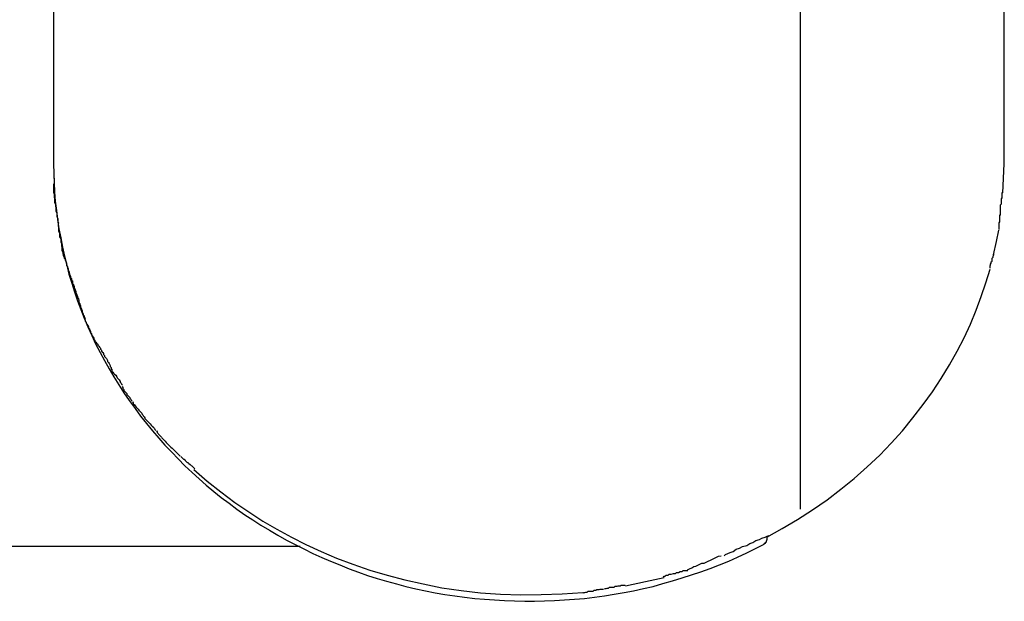
# Model space of a CAD drawing. Extents: x -22.8 to 22.8, y -7.5 to 7.5.
# Drawn here: x 1 to 1.3, y -1 to -0.8 of the extents above; entities that cross this region are included whole.
import ezdxf

# ---------------------------------------------------------------- set-up
doc = ezdxf.new("R2010")
doc.units = 0
doc.layers.get('0').update_dxf_attribs({"linetype": 'CONTINUOUS'})

msp = doc.modelspace()

# ---------------------------------------------------------------- linework, layer by layer
at = {"color": 0}
for points in [[(1.0098, -0.7168), (1.0098, -0.8901)], [(1.2899, -0.8901), (1.2899, -0.7168)], [(1.2299, -0.9918), (1.2299, -0.7244)], [(1.0098, -0.8901), (1.0099, -0.8928), (1.01, -0.8956), (1.0101, -0.8983), (1.0103, -0.9011), (1.0107, -0.9038), (1.011, -0.9065), (1.0114, -0.9092), (1.0119, -0.9119), (1.0124, -0.9146), (1.013, -0.9173), (1.0137, -0.9199), (1.0143, -0.9226), (1.0152, -0.9252), (1.016, -0.9278), (1.0169, -0.9304), (1.0178, -0.933), (1.0188, -0.9355), (1.0199, -0.9381), (1.0211, -0.9406), (1.0222, -0.9431), (1.0235, -0.9456), (1.0248, -0.948), (1.0262, -0.9505), (1.0276, -0.9528), (1.029, -0.9552), (1.0305, -0.9575), (1.0321, -0.9598), (1.0338, -0.9621), (1.0354, -0.9644), (1.0372, -0.9666), (1.039, -0.9687), (1.0408, -0.9709), (1.0426, -0.9729), (1.0446, -0.975), (1.0465, -0.977), (1.0485, -0.979), (1.0506, -0.981), (1.0527, -0.9828), (1.0548, -0.9847), (1.057, -0.9866), (1.0592, -0.9883), (1.0615, -0.99), (1.0638, -0.9918), (1.0662, -0.9934), (1.0685, -0.9949), (1.0709, -0.9965), (1.0734, -0.998), (1.0759, -0.9994), (1.0784, -1.0009), (1.081, -1.0022), (1.0835, -1.0035), (1.0862, -1.0048), (1.0888, -1.006), (1.0914, -1.0071), (1.0941, -1.0082), (1.0969, -1.0093), (1.0996, -1.0103), (1.1023, -1.0113), (1.1051, -1.0122), (1.1079, -1.013), (1.1108, -1.0138), (1.1136, -1.0145), (1.1165, -1.0152), (1.1194, -1.0158), (1.1222, -1.0164), (1.1251, -1.0169), (1.128, -1.0173), (1.1309, -1.0177), (1.1339, -1.0181), (1.1368, -1.0183), (1.1397, -1.0185), (1.1427, -1.0187), (1.1456, -1.0188), (1.1486, -1.0189), (1.1515, -1.0189), (1.1544, -1.0188), (1.1574, -1.0187), (1.1603, -1.0185), (1.1633, -1.0183), (1.1662, -1.0181), (1.1692, -1.0177), (1.1721, -1.0173), (1.175, -1.0168), (1.1779, -1.0163), (1.1807, -1.0158), (1.1836, -1.0151), (1.1865, -1.0145), (1.1893, -1.0137), (1.1921, -1.0129), (1.195, -1.012), (1.1977, -1.0111), (1.2005, -1.0102), (1.2032, -1.0092), (1.206, -1.0082), (1.2087, -1.0071), (1.2113, -1.0059), (1.214, -1.0046), (1.2192, -1.0021)], [(1.0098, -0.8901), (1.01, -0.896)], [(1.2895, -0.8986), (1.2899, -0.8901)], [(1.0098, -0.896), (1.0098, -0.896), (1.0098, -0.8963), (1.0098, -0.8966), (1.0098, -0.8969), (1.0098, -0.8973), (1.0098, -0.8976), (1.0098, -0.8981), (1.0098, -0.8984), (1.01, -0.899), (1.01, -0.8993), (1.01, -0.8996), (1.01, -0.8999), (1.0101, -0.9005), (1.0101, -0.9008), (1.0101, -0.9011), (1.0101, -0.9014), (1.0103, -0.9019)], [(1.0098, -0.896), (1.0098, -0.896), (1.0098, -0.8963), (1.0098, -0.8966), (1.0098, -0.8969), (1.0098, -0.8973), (1.0098, -0.8976), (1.0098, -0.8981), (1.0098, -0.8984), (1.01, -0.899), (1.01, -0.8993), (1.01, -0.8996), (1.01, -0.8999), (1.0101, -0.9005), (1.0101, -0.9008), (1.0101, -0.9011), (1.0101, -0.9014), (1.0103, -0.9019)], [(1.2888, -0.9052), (1.2888, -0.9052), (1.2888, -0.9046), (1.2888, -0.9043), (1.2888, -0.9039), (1.2888, -0.9036), (1.2888, -0.903), (1.2888, -0.9027), (1.2888, -0.9022), (1.2891, -0.9019), (1.2891, -0.9013), (1.2891, -0.901), (1.2891, -0.9004), (1.2893, -0.9001), (1.2893, -0.8995), (1.2893, -0.8992), (1.2893, -0.8987), (1.2895, -0.8984)], [(1.2888, -0.9052), (1.2888, -0.9052), (1.2888, -0.9046), (1.2888, -0.9043), (1.2888, -0.9039), (1.2888, -0.9036), (1.2888, -0.903), (1.2888, -0.9027), (1.2888, -0.9022), (1.2891, -0.9019), (1.2891, -0.9013), (1.2891, -0.901), (1.2891, -0.9004), (1.2893, -0.9001), (1.2893, -0.8995), (1.2893, -0.8992), (1.2893, -0.8987), (1.2895, -0.8984)], [(1.0104, -0.9018), (1.0104, -0.9018), (1.0104, -0.902), (1.0104, -0.9023), (1.0104, -0.9026), (1.0105, -0.9029), (1.0105, -0.9032), (1.0105, -0.9037), (1.0105, -0.904), (1.0108, -0.9046), (1.0108, -0.9049), (1.0108, -0.9053), (1.0108, -0.9056), (1.0111, -0.9062), (1.0111, -0.9065), (1.0111, -0.9068), (1.0111, -0.9071), (1.0113, -0.9076)], [(1.0104, -0.9018), (1.0104, -0.9018), (1.0104, -0.902), (1.0104, -0.9023), (1.0104, -0.9026), (1.0105, -0.9029), (1.0105, -0.9032), (1.0105, -0.9037), (1.0105, -0.904), (1.0108, -0.9046), (1.0108, -0.9049), (1.0108, -0.9053), (1.0108, -0.9056), (1.0111, -0.9062), (1.0111, -0.9065), (1.0111, -0.9068), (1.0111, -0.9071), (1.0113, -0.9076)], [(1.0112, -0.9077), (1.0112, -0.9077), (1.0112, -0.9079), (1.0112, -0.9082), (1.0112, -0.9085), (1.0113, -0.9088), (1.0113, -0.9091), (1.0113, -0.9096), (1.0113, -0.9099), (1.0116, -0.9105), (1.0116, -0.9108), (1.0116, -0.9113), (1.0116, -0.9116), (1.0119, -0.9122), (1.0119, -0.9125), (1.0119, -0.9128), (1.0119, -0.9131), (1.0121, -0.9136)], [(1.0112, -0.9077), (1.0112, -0.9077), (1.0112, -0.9079), (1.0112, -0.9082), (1.0112, -0.9085), (1.0113, -0.9088), (1.0113, -0.9091), (1.0113, -0.9096), (1.0113, -0.9099), (1.0116, -0.9105), (1.0116, -0.9108), (1.0116, -0.9113), (1.0116, -0.9116), (1.0119, -0.9122), (1.0119, -0.9125), (1.0119, -0.9128), (1.0119, -0.9131), (1.0121, -0.9136)], [(1.2884, -0.9094), (1.2884, -0.9094), (1.2884, -0.9091), (1.2884, -0.9089), (1.2884, -0.9086), (1.2884, -0.9084), (1.2884, -0.9081), (1.2884, -0.9078), (1.2884, -0.9075), (1.2886, -0.9072), (1.2886, -0.9068), (1.2886, -0.9065), (1.2886, -0.9062), (1.2886, -0.9059), (1.2886, -0.9056), (1.2886, -0.9054), (1.2886, -0.9051), (1.2888, -0.9051)], [(1.2884, -0.9094), (1.2884, -0.9094), (1.2884, -0.9091), (1.2884, -0.9089), (1.2884, -0.9086), (1.2884, -0.9084), (1.2884, -0.9081), (1.2884, -0.9078), (1.2884, -0.9075), (1.2886, -0.9072), (1.2886, -0.9068), (1.2886, -0.9065), (1.2886, -0.9062), (1.2886, -0.9059), (1.2886, -0.9056), (1.2886, -0.9054), (1.2886, -0.9051), (1.2888, -0.9051)], [(1.2867, -0.9169), (1.2876, -0.913), (1.2883, -0.9096)], [(1.0121, -0.9135), (1.0121, -0.9135), (1.0121, -0.9137), (1.0121, -0.914), (1.0121, -0.9143), (1.0122, -0.9147), (1.0122, -0.915), (1.0122, -0.9153), (1.0122, -0.9156), (1.0125, -0.9162), (1.0125, -0.9165), (1.0126, -0.9168), (1.0126, -0.9171), (1.0129, -0.9176), (1.0129, -0.9179), (1.0132, -0.9182), (1.0132, -0.9185), (1.0135, -0.919)], [(1.0121, -0.9135), (1.0121, -0.9135), (1.0121, -0.9137), (1.0121, -0.914), (1.0121, -0.9143), (1.0122, -0.9147), (1.0122, -0.915), (1.0122, -0.9153), (1.0122, -0.9156), (1.0125, -0.9162), (1.0125, -0.9165), (1.0126, -0.9168), (1.0126, -0.9171), (1.0129, -0.9176), (1.0129, -0.9179), (1.0132, -0.9182), (1.0132, -0.9185), (1.0135, -0.919)], [(1.0136, -0.9192), (1.0136, -0.9192), (1.0136, -0.9194), (1.0136, -0.9197), (1.0136, -0.92), (1.0139, -0.9204), (1.0139, -0.9207), (1.0141, -0.921), (1.0141, -0.9213), (1.0144, -0.9219), (1.0144, -0.9222), (1.0145, -0.9225), (1.0145, -0.9228), (1.0148, -0.9233), (1.0148, -0.9236), (1.0151, -0.9239), (1.0151, -0.9242), (1.0154, -0.9247)], [(1.0136, -0.9192), (1.0136, -0.9192), (1.0136, -0.9194), (1.0136, -0.9197), (1.0136, -0.92), (1.0139, -0.9204), (1.0139, -0.9207), (1.0141, -0.921), (1.0141, -0.9213), (1.0144, -0.9219), (1.0144, -0.9222), (1.0145, -0.9225), (1.0145, -0.9228), (1.0148, -0.9233), (1.0148, -0.9236), (1.0151, -0.9239), (1.0151, -0.9242), (1.0154, -0.9247)], [(1.2857, -0.9208), (1.2857, -0.9208), (1.2857, -0.9205), (1.2857, -0.9203), (1.2857, -0.92), (1.2858, -0.9199), (1.2858, -0.9196), (1.286, -0.9193), (1.286, -0.919), (1.2863, -0.9188), (1.2863, -0.9185), (1.2863, -0.9182), (1.2863, -0.9179), (1.2866, -0.9176), (1.2866, -0.9173), (1.2867, -0.9171), (1.2867, -0.9168), (1.2869, -0.9168)], [(1.2857, -0.9208), (1.2857, -0.9208), (1.2857, -0.9205), (1.2857, -0.9203), (1.2857, -0.92), (1.2858, -0.9199), (1.2858, -0.9196), (1.286, -0.9193), (1.286, -0.919), (1.2863, -0.9188), (1.2863, -0.9185), (1.2863, -0.9182), (1.2863, -0.9179), (1.2866, -0.9176), (1.2866, -0.9173), (1.2867, -0.9171), (1.2867, -0.9168), (1.2869, -0.9168)], [(1.2199, -1), (1.2245, -0.9975), (1.229, -0.9948), (1.2334, -0.992), (1.2377, -0.989), (1.2417, -0.9859), (1.2457, -0.9827), (1.2495, -0.9793), (1.2532, -0.9759), (1.2566, -0.9723), (1.2599, -0.9687), (1.263, -0.9649), (1.266, -0.961), (1.2687, -0.9572), (1.2713, -0.9533), (1.2738, -0.9493), (1.276, -0.9453), (1.2781, -0.9413), (1.2799, -0.9373), (1.2816, -0.9332), (1.2831, -0.9292), (1.2845, -0.9251), (1.2857, -0.9211)], [(1.0154, -0.9245), (1.0154, -0.9245), (1.0154, -0.9247), (1.0154, -0.925), (1.0154, -0.9253), (1.0157, -0.9256), (1.0157, -0.9259), (1.0159, -0.9262), (1.0159, -0.9265), (1.0162, -0.9271), (1.0162, -0.9274), (1.0164, -0.9277), (1.0164, -0.928), (1.0167, -0.9286), (1.0167, -0.9289), (1.0169, -0.9292), (1.0169, -0.9295), (1.0172, -0.93)], [(1.0154, -0.9245), (1.0154, -0.9245), (1.0154, -0.9247), (1.0154, -0.925), (1.0154, -0.9253), (1.0157, -0.9256), (1.0157, -0.9259), (1.0159, -0.9262), (1.0159, -0.9265), (1.0162, -0.9271), (1.0162, -0.9274), (1.0164, -0.9277), (1.0164, -0.928), (1.0167, -0.9286), (1.0167, -0.9289), (1.0169, -0.9292), (1.0169, -0.9295), (1.0172, -0.93)], [(1.0172, -0.9301), (1.0172, -0.9301), (1.0172, -0.9303), (1.0172, -0.9306), (1.0172, -0.9309), (1.0175, -0.9313), (1.0175, -0.9316), (1.0177, -0.9319), (1.0177, -0.9322), (1.018, -0.9328), (1.018, -0.9331), (1.0182, -0.9334), (1.0182, -0.9337), (1.0185, -0.9343), (1.0185, -0.9346), (1.0188, -0.9349), (1.0188, -0.9352), (1.0191, -0.9357)], [(1.0172, -0.9301), (1.0172, -0.9301), (1.0172, -0.9303), (1.0172, -0.9306), (1.0172, -0.9309), (1.0175, -0.9313), (1.0175, -0.9316), (1.0177, -0.9319), (1.0177, -0.9322), (1.018, -0.9328), (1.018, -0.9331), (1.0182, -0.9334), (1.0182, -0.9337), (1.0185, -0.9343), (1.0185, -0.9346), (1.0188, -0.9349), (1.0188, -0.9352), (1.0191, -0.9357)], [(1.019, -0.9357), (1.019, -0.9357), (1.019, -0.9358), (1.0191, -0.9361), (1.0191, -0.9364), (1.0194, -0.9367), (1.0194, -0.937), (1.0197, -0.9373), (1.0198, -0.9376), (1.0201, -0.9381), (1.0201, -0.9384), (1.0204, -0.9387), (1.0204, -0.939), (1.0207, -0.9395), (1.0207, -0.9398), (1.021, -0.9401), (1.021, -0.9404), (1.0213, -0.9408)], [(1.019, -0.9357), (1.019, -0.9357), (1.019, -0.9358), (1.0191, -0.9361), (1.0191, -0.9364), (1.0194, -0.9367), (1.0194, -0.937), (1.0197, -0.9373), (1.0198, -0.9376), (1.0201, -0.9381), (1.0201, -0.9384), (1.0204, -0.9387), (1.0204, -0.939), (1.0207, -0.9395), (1.0207, -0.9398), (1.021, -0.9401), (1.021, -0.9404), (1.0213, -0.9408)], [(1.0215, -0.9409), (1.0215, -0.9409), (1.0215, -0.9411), (1.0217, -0.9414), (1.0217, -0.9417), (1.022, -0.942), (1.022, -0.9423), (1.0223, -0.9426), (1.0225, -0.9429), (1.0228, -0.9432), (1.0228, -0.9435), (1.0231, -0.9438), (1.0233, -0.9441), (1.0236, -0.9444), (1.0236, -0.9447), (1.0239, -0.945), (1.0239, -0.9453), (1.0242, -0.9456)], [(1.0215, -0.9409), (1.0215, -0.9409), (1.0215, -0.9411), (1.0217, -0.9414), (1.0217, -0.9417), (1.022, -0.942), (1.022, -0.9423), (1.0223, -0.9426), (1.0225, -0.9429), (1.0228, -0.9432), (1.0228, -0.9435), (1.0231, -0.9438), (1.0233, -0.9441), (1.0236, -0.9444), (1.0236, -0.9447), (1.0239, -0.945), (1.0239, -0.9453), (1.0242, -0.9456)], [(1.0243, -0.9456), (1.0243, -0.9456), (1.0243, -0.9456), (1.0245, -0.9459), (1.0245, -0.9462), (1.0248, -0.9465), (1.0248, -0.9468), (1.0251, -0.9471), (1.0254, -0.9474), (1.0257, -0.948), (1.0257, -0.9483), (1.026, -0.9486), (1.0262, -0.9489), (1.0265, -0.9495), (1.0265, -0.9498), (1.0268, -0.9501), (1.0268, -0.9504), (1.0271, -0.9507)], [(1.0243, -0.9456), (1.0243, -0.9456), (1.0243, -0.9456), (1.0245, -0.9459), (1.0245, -0.9462), (1.0248, -0.9465), (1.0248, -0.9468), (1.0251, -0.9471), (1.0254, -0.9474), (1.0257, -0.948), (1.0257, -0.9483), (1.026, -0.9486), (1.0262, -0.9489), (1.0265, -0.9495), (1.0265, -0.9498), (1.0268, -0.9501), (1.0268, -0.9504), (1.0271, -0.9507)], [(1.0268, -0.9505), (1.0268, -0.9505), (1.0268, -0.9505), (1.027, -0.9508), (1.027, -0.9511), (1.0273, -0.9514), (1.0275, -0.9517), (1.0278, -0.952), (1.0281, -0.9523), (1.0284, -0.9528), (1.0285, -0.9531), (1.0288, -0.9534), (1.0291, -0.9537), (1.0294, -0.9542), (1.0294, -0.9544), (1.0297, -0.9547), (1.0298, -0.955), (1.0301, -0.9553)], [(1.0268, -0.9505), (1.0268, -0.9505), (1.0268, -0.9505), (1.027, -0.9508), (1.027, -0.9511), (1.0273, -0.9514), (1.0275, -0.9517), (1.0278, -0.952), (1.0281, -0.9523), (1.0284, -0.9528), (1.0285, -0.9531), (1.0288, -0.9534), (1.0291, -0.9537), (1.0294, -0.9542), (1.0294, -0.9544), (1.0297, -0.9547), (1.0298, -0.955), (1.0301, -0.9553)], [(1.03, -0.9557), (1.03, -0.9557), (1.03, -0.9557), (1.0302, -0.956), (1.0302, -0.9562), (1.0305, -0.9565), (1.0305, -0.9568), (1.0308, -0.9571), (1.0311, -0.9574), (1.0314, -0.9577), (1.0314, -0.958), (1.0317, -0.9583), (1.032, -0.9586), (1.0323, -0.9589), (1.0323, -0.9591), (1.0326, -0.9594), (1.0327, -0.9597), (1.033, -0.96)], [(1.03, -0.9557), (1.03, -0.9557), (1.03, -0.9557), (1.0302, -0.956), (1.0302, -0.9562), (1.0305, -0.9565), (1.0305, -0.9568), (1.0308, -0.9571), (1.0311, -0.9574), (1.0314, -0.9577), (1.0314, -0.958), (1.0317, -0.9583), (1.032, -0.9586), (1.0323, -0.9589), (1.0323, -0.9591), (1.0326, -0.9594), (1.0327, -0.9597), (1.033, -0.96)], [(1.0331, -0.9602), (1.0331, -0.9602), (1.0331, -0.9602), (1.0333, -0.9605), (1.0333, -0.9608), (1.0336, -0.9611), (1.0338, -0.9614), (1.0341, -0.9617), (1.0344, -0.962), (1.0347, -0.9623), (1.0349, -0.9626), (1.0352, -0.9629), (1.0355, -0.9632), (1.0358, -0.9635), (1.0358, -0.9637), (1.0361, -0.964), (1.0362, -0.9643), (1.0365, -0.9646)], [(1.0331, -0.9602), (1.0331, -0.9602), (1.0331, -0.9602), (1.0333, -0.9605), (1.0333, -0.9608), (1.0336, -0.9611), (1.0338, -0.9614), (1.0341, -0.9617), (1.0344, -0.962), (1.0347, -0.9623), (1.0349, -0.9626), (1.0352, -0.9629), (1.0355, -0.9632), (1.0358, -0.9635), (1.0358, -0.9637), (1.0361, -0.964), (1.0362, -0.9643), (1.0365, -0.9646)], [(1.0365, -0.9646), (1.0365, -0.9646), (1.0365, -0.9646), (1.0367, -0.9649), (1.0367, -0.9651), (1.037, -0.9654), (1.0372, -0.9656), (1.0375, -0.9659), (1.0378, -0.9662), (1.0381, -0.9665), (1.0383, -0.9667), (1.0386, -0.967), (1.0389, -0.9673), (1.0392, -0.9676), (1.0392, -0.9677), (1.0395, -0.968), (1.0396, -0.9683), (1.0399, -0.9686)], [(1.0365, -0.9646), (1.0365, -0.9646), (1.0365, -0.9646), (1.0367, -0.9649), (1.0367, -0.9651), (1.037, -0.9654), (1.0372, -0.9656), (1.0375, -0.9659), (1.0378, -0.9662), (1.0381, -0.9665), (1.0383, -0.9667), (1.0386, -0.967), (1.0389, -0.9673), (1.0392, -0.9676), (1.0392, -0.9677), (1.0395, -0.968), (1.0396, -0.9683), (1.0399, -0.9686)], [(1.0401, -0.9687), (1.0401, -0.9687), (1.0401, -0.9687), (1.0403, -0.969), (1.0403, -0.9692), (1.0406, -0.9695), (1.0407, -0.9697), (1.041, -0.97), (1.0413, -0.9703), (1.0416, -0.9706), (1.0417, -0.9708), (1.042, -0.9711), (1.0423, -0.9714), (1.0426, -0.9717), (1.0427, -0.9718), (1.043, -0.9721), (1.0433, -0.9724), (1.0436, -0.9727)], [(1.0401, -0.9687), (1.0401, -0.9687), (1.0401, -0.9687), (1.0403, -0.969), (1.0403, -0.9692), (1.0406, -0.9695), (1.0407, -0.9697), (1.041, -0.97), (1.0413, -0.9703), (1.0416, -0.9706), (1.0417, -0.9708), (1.042, -0.9711), (1.0423, -0.9714), (1.0426, -0.9717), (1.0427, -0.9718), (1.043, -0.9721), (1.0433, -0.9724), (1.0436, -0.9727)], [(1.0436, -0.9727), (1.0436, -0.9727), (1.0436, -0.9727), (1.0439, -0.973), (1.0441, -0.9732), (1.0444, -0.9735), (1.0444, -0.9735), (1.0447, -0.9738), (1.045, -0.9741), (1.0453, -0.9744), (1.0453, -0.9744), (1.0456, -0.9747), (1.0459, -0.975), (1.0462, -0.9753), (1.0462, -0.9753), (1.0465, -0.9756), (1.0468, -0.9759), (1.0471, -0.9762)], [(1.0436, -0.9727), (1.0436, -0.9727), (1.0436, -0.9727), (1.0439, -0.973), (1.0441, -0.9732), (1.0444, -0.9735), (1.0444, -0.9735), (1.0447, -0.9738), (1.045, -0.9741), (1.0453, -0.9744), (1.0453, -0.9744), (1.0456, -0.9747), (1.0459, -0.975), (1.0462, -0.9753), (1.0462, -0.9753), (1.0465, -0.9756), (1.0468, -0.9759), (1.0471, -0.9762)], [(1.0473, -0.9763), (1.0473, -0.9763), (1.0473, -0.9763), (1.0476, -0.9766), (1.0478, -0.9768), (1.0481, -0.9771), (1.0483, -0.9771), (1.0486, -0.9774), (1.0489, -0.9777), (1.0492, -0.978), (1.0494, -0.978), (1.0497, -0.9783), (1.05, -0.9786), (1.0503, -0.9789), (1.0505, -0.979), (1.0508, -0.9793), (1.0511, -0.9796), (1.0514, -0.9799)], [(1.0473, -0.9763), (1.0473, -0.9763), (1.0473, -0.9763), (1.0476, -0.9766), (1.0478, -0.9768), (1.0481, -0.9771), (1.0483, -0.9771), (1.0486, -0.9774), (1.0489, -0.9777), (1.0492, -0.978), (1.0494, -0.978), (1.0497, -0.9783), (1.05, -0.9786), (1.0503, -0.9789), (1.0505, -0.979), (1.0508, -0.9793), (1.0511, -0.9796), (1.0514, -0.9799)], [(1.0511, -0.9801), (1.0551, -0.9835), (1.0591, -0.9867), (1.0632, -0.9898), (1.0673, -0.9926), (1.0715, -0.9953), (1.0756, -0.9977), (1.0799, -1), (1.0841, -1.0022), (1.0886, -1.0042), (1.0932, -1.0062), (1.098, -1.008), (1.103, -1.0097), (1.1081, -1.0112), (1.1133, -1.0126), (1.1187, -1.0138), (1.1242, -1.0149), (1.1299, -1.0157), (1.1356, -1.0164), (1.1415, -1.0168), (1.1475, -1.017), (1.1535, -1.0169), (1.1596, -1.0167), (1.1657, -1.0163)], [(1.2074, -1.0055), (1.2074, -1.0055), (1.2078, -1.0051), (1.2084, -1.0048), (1.2091, -1.0045), (1.21, -1.0042), (1.2109, -1.0036), (1.2119, -1.0033), (1.2128, -1.0028), (1.214, -1.0025), (1.2149, -1.0019), (1.2158, -1.0016), (1.2167, -1.001), (1.2178, -1.0007), (1.2185, -1.0003), (1.2194, -1), (1.22, -0.9997), (1.2206, -0.9995)], [(1.2074, -1.0055), (1.2074, -1.0055), (1.2078, -1.0051), (1.2084, -1.0048), (1.2091, -1.0045), (1.21, -1.0042), (1.2109, -1.0036), (1.2119, -1.0033), (1.2128, -1.0028), (1.214, -1.0025), (1.2149, -1.0019), (1.2158, -1.0016), (1.2167, -1.001), (1.2178, -1.0007), (1.2185, -1.0003), (1.2194, -1), (1.22, -0.9997), (1.2206, -0.9995)], [(1.2199, -1), (1.2199, -1.0001), (1.2199, -1.0002), (1.2199, -1.0003), (1.2199, -1.0004), (1.2199, -1.0005), (1.2199, -1.0006), (1.2199, -1.0007), (1.2199, -1.0008), (1.2198, -1.0008), (1.2198, -1.001), (1.2198, -1.001), (1.2198, -1.0011), (1.2197, -1.0012), (1.2197, -1.0012), (1.2197, -1.0013), (1.2197, -1.0014), (1.2197, -1.0014), (1.2197, -1.0015), (1.2196, -1.0016)], [(0.1203, -1.0027), (0.1203, -1.0027), (0.168, -1.0027), (0.2207, -1.0027), (0.2776, -1.0027), (0.3382, -1.0027), (0.4014, -1.0027), (0.4669, -1.0027), (0.5337, -1.0027), (0.6013, -1.0027), (0.6687, -1.0027), (0.7356, -1.0027), (0.801, -1.0027), (0.8644, -1.0027), (0.9248, -1.0027), (0.9818, -1.0027), (1.0345, -1.0027), (1.0825, -1.0027)], [(0.1203, -1.0027), (0.1203, -1.0027), (0.168, -1.0027), (0.2207, -1.0027), (0.2776, -1.0027), (0.3382, -1.0027), (0.4014, -1.0027), (0.4669, -1.0027), (0.5337, -1.0027), (0.6013, -1.0027), (0.6687, -1.0027), (0.7356, -1.0027), (0.801, -1.0027), (0.8644, -1.0027), (0.9248, -1.0027), (0.9818, -1.0027), (1.0345, -1.0027), (1.0825, -1.0027)], [(1.2192, -1.002), (1.2192, -1.002), (1.2192, -1.0019), (1.2192, -1.0019), (1.2192, -1.0019), (1.2192, -1.0019), (1.2192, -1.0019), (1.2192, -1.0019), (1.2192, -1.0019), (1.2192, -1.0019), (1.2192, -1.0019), (1.2192, -1.0019), (1.2192, -1.0019), (1.2192, -1.0019), (1.2192, -1.0019), (1.2192, -1.0019), (1.2192, -1.0019), (1.2193, -1.0019)], [(1.2192, -1.002), (1.2192, -1.002), (1.2192, -1.0019), (1.2192, -1.0019), (1.2192, -1.0019), (1.2192, -1.0019), (1.2192, -1.0019), (1.2192, -1.0019), (1.2192, -1.0019), (1.2192, -1.0019), (1.2192, -1.0019), (1.2192, -1.0019), (1.2192, -1.0019), (1.2192, -1.0019), (1.2192, -1.0019), (1.2192, -1.0019), (1.2192, -1.0019), (1.2193, -1.0019)], [(1.2193, -1.0019), (1.2193, -1.0019), (1.2193, -1.0018), (1.2193, -1.0018), (1.2193, -1.0018), (1.2193, -1.0018), (1.2193, -1.0018), (1.2193, -1.0018), (1.2193, -1.0018), (1.2193, -1.0018), (1.2193, -1.0018), (1.2193, -1.0018), (1.2193, -1.0018), (1.2193, -1.0018), (1.2193, -1.0018), (1.2193, -1.0018), (1.2193, -1.0018), (1.2194, -1.0018)], [(1.2193, -1.0019), (1.2193, -1.0019), (1.2193, -1.0018), (1.2193, -1.0018), (1.2193, -1.0018), (1.2193, -1.0018), (1.2193, -1.0018), (1.2193, -1.0018), (1.2193, -1.0018), (1.2193, -1.0018), (1.2193, -1.0018), (1.2193, -1.0018), (1.2193, -1.0018), (1.2193, -1.0018), (1.2193, -1.0018), (1.2193, -1.0018), (1.2193, -1.0018), (1.2194, -1.0018)], [(1.2193, -1.0019), (1.2193, -1.0019), (1.2193, -1.0019), (1.2193, -1.0019), (1.2193, -1.0019), (1.2193, -1.0019), (1.2193, -1.0019), (1.2193, -1.0019), (1.2193, -1.0019), (1.2193, -1.0019), (1.2193, -1.0019), (1.2193, -1.0019), (1.2193, -1.0019), (1.2193, -1.0019), (1.2193, -1.0019), (1.2193, -1.0019), (1.2193, -1.0019), (1.2193, -1.0019)], [(1.2193, -1.0019), (1.2193, -1.0019), (1.2193, -1.0019), (1.2193, -1.0019), (1.2193, -1.0019), (1.2193, -1.0019), (1.2193, -1.0019), (1.2193, -1.0019), (1.2193, -1.0019), (1.2193, -1.0019), (1.2193, -1.0019), (1.2193, -1.0019), (1.2193, -1.0019), (1.2193, -1.0019), (1.2193, -1.0019), (1.2193, -1.0019), (1.2193, -1.0019), (1.2193, -1.0019)], [(1.2194, -1.0018), (1.2194, -1.0018), (1.2194, -1.0017), (1.2194, -1.0017), (1.2194, -1.0017), (1.2194, -1.0017), (1.2194, -1.0017), (1.2194, -1.0017), (1.2194, -1.0017), (1.2194, -1.0017), (1.2194, -1.0017), (1.2194, -1.0017), (1.2194, -1.0017), (1.2194, -1.0017), (1.2194, -1.0017), (1.2194, -1.0017), (1.2194, -1.0017), (1.2195, -1.0017)], [(1.2194, -1.0018), (1.2194, -1.0018), (1.2194, -1.0017), (1.2194, -1.0017), (1.2194, -1.0017), (1.2194, -1.0017), (1.2194, -1.0017), (1.2194, -1.0017), (1.2194, -1.0017), (1.2194, -1.0017), (1.2194, -1.0017), (1.2194, -1.0017), (1.2194, -1.0017), (1.2194, -1.0017), (1.2194, -1.0017), (1.2194, -1.0017), (1.2194, -1.0017), (1.2195, -1.0017)], [(1.2194, -1.0018), (1.2194, -1.0018), (1.2194, -1.0017), (1.2194, -1.0017), (1.2194, -1.0017), (1.2194, -1.0017), (1.2194, -1.0017), (1.2194, -1.0017), (1.2194, -1.0017), (1.2194, -1.0017), (1.2194, -1.0017), (1.2194, -1.0017), (1.2194, -1.0017), (1.2194, -1.0017), (1.2194, -1.0017), (1.2194, -1.0017), (1.2194, -1.0017), (1.2195, -1.0017)], [(1.2194, -1.0018), (1.2194, -1.0018), (1.2194, -1.0017), (1.2194, -1.0017), (1.2194, -1.0017), (1.2194, -1.0017), (1.2194, -1.0017), (1.2194, -1.0017), (1.2194, -1.0017), (1.2194, -1.0017), (1.2194, -1.0017), (1.2194, -1.0017), (1.2194, -1.0017), (1.2194, -1.0017), (1.2194, -1.0017), (1.2194, -1.0017), (1.2194, -1.0017), (1.2195, -1.0017)], [(1.2195, -1.0018), (1.2194, -1.0019)], [(1.2195, -1.0016), (1.2195, -1.0016), (1.2195, -1.0015), (1.2195, -1.0015), (1.2195, -1.0015), (1.2195, -1.0015), (1.2195, -1.0015), (1.2195, -1.0015), (1.2195, -1.0015), (1.2195, -1.0015), (1.2195, -1.0015), (1.2195, -1.0015), (1.2195, -1.0015), (1.2195, -1.0015), (1.2195, -1.0015), (1.2195, -1.0015), (1.2195, -1.0015), (1.2196, -1.0015)], [(1.2195, -1.0016), (1.2195, -1.0016), (1.2195, -1.0015), (1.2195, -1.0015), (1.2195, -1.0015), (1.2195, -1.0015), (1.2195, -1.0015), (1.2195, -1.0015), (1.2195, -1.0015), (1.2195, -1.0015), (1.2195, -1.0015), (1.2195, -1.0015), (1.2195, -1.0015), (1.2195, -1.0015), (1.2195, -1.0015), (1.2195, -1.0015), (1.2195, -1.0015), (1.2196, -1.0015)], [(1.2196, -1.0017), (1.2195, -1.0017)], [(1.2195, -1.0017), (1.2195, -1.0017), (1.2195, -1.0017), (1.2195, -1.0017), (1.2195, -1.0017), (1.2195, -1.0017), (1.2195, -1.0017), (1.2195, -1.0017), (1.2195, -1.0017), (1.2195, -1.0017), (1.2195, -1.0017), (1.2195, -1.0017), (1.2195, -1.0017), (1.2195, -1.0017), (1.2195, -1.0017), (1.2195, -1.0017), (1.2195, -1.0017), (1.2195, -1.0017)], [(1.2195, -1.0017), (1.2195, -1.0017), (1.2195, -1.0017), (1.2195, -1.0017), (1.2195, -1.0017), (1.2195, -1.0017), (1.2195, -1.0017), (1.2195, -1.0017), (1.2195, -1.0017), (1.2195, -1.0017), (1.2195, -1.0017), (1.2195, -1.0017), (1.2195, -1.0017), (1.2195, -1.0017), (1.2195, -1.0017), (1.2195, -1.0017), (1.2195, -1.0017), (1.2195, -1.0017)], [(1.1966, -1.0096), (1.1966, -1.0096), (1.1972, -1.0093), (1.1978, -1.009), (1.1984, -1.0087), (1.199, -1.0086), (1.1996, -1.0083), (1.2002, -1.008), (1.2008, -1.0077), (1.2015, -1.0077), (1.2021, -1.0074), (1.2027, -1.0071), (1.2033, -1.0068), (1.2039, -1.0065), (1.2045, -1.0062), (1.2051, -1.0059), (1.2057, -1.0056), (1.2065, -1.0055)], [(1.1966, -1.0096), (1.1966, -1.0096), (1.1972, -1.0093), (1.1978, -1.009), (1.1984, -1.0087), (1.199, -1.0086), (1.1996, -1.0083), (1.2002, -1.008), (1.2008, -1.0077), (1.2015, -1.0077), (1.2021, -1.0074), (1.2027, -1.0071), (1.2033, -1.0068), (1.2039, -1.0065), (1.2045, -1.0062), (1.2051, -1.0059), (1.2057, -1.0056), (1.2065, -1.0055)], [(1.1783, -1.0143), (1.1842, -1.0131), (1.1897, -1.0119)], [(1.1895, -1.0118), (1.1895, -1.0118), (1.1897, -1.0115), (1.19, -1.0115), (1.1903, -1.0112), (1.1909, -1.0112), (1.1912, -1.0109), (1.1918, -1.0109), (1.1924, -1.0107), (1.193, -1.0107), (1.1933, -1.0104), (1.1939, -1.0104), (1.1944, -1.0101), (1.195, -1.0101), (1.1953, -1.0098), (1.1959, -1.0098), (1.1962, -1.0098), (1.1967, -1.0098)], [(1.1895, -1.0118), (1.1895, -1.0118), (1.1897, -1.0115), (1.19, -1.0115), (1.1903, -1.0112), (1.1909, -1.0112), (1.1912, -1.0109), (1.1918, -1.0109), (1.1924, -1.0107), (1.193, -1.0107), (1.1933, -1.0104), (1.1939, -1.0104), (1.1944, -1.0101), (1.195, -1.0101), (1.1953, -1.0098), (1.1959, -1.0098), (1.1962, -1.0098), (1.1967, -1.0098)], [(1.1721, -1.0153), (1.1721, -1.0153), (1.1723, -1.0151), (1.1726, -1.0151), (1.1729, -1.015), (1.1733, -1.015), (1.1736, -1.0147), (1.1741, -1.0147), (1.1744, -1.0147), (1.175, -1.0147), (1.1753, -1.0144), (1.1758, -1.0144), (1.1761, -1.0143), (1.1767, -1.0143), (1.177, -1.0142), (1.1774, -1.0142), (1.1777, -1.0142), (1.1782, -1.0142)], [(1.1721, -1.0153), (1.1721, -1.0153), (1.1723, -1.0151), (1.1726, -1.0151), (1.1729, -1.015), (1.1733, -1.015), (1.1736, -1.0147), (1.1741, -1.0147), (1.1744, -1.0147), (1.175, -1.0147), (1.1753, -1.0144), (1.1758, -1.0144), (1.1761, -1.0143), (1.1767, -1.0143), (1.177, -1.0142), (1.1774, -1.0142), (1.1777, -1.0142), (1.1782, -1.0142)], [(1.1658, -1.0165), (1.1658, -1.0165), (1.166, -1.0163), (1.1663, -1.0163), (1.1666, -1.0162), (1.167, -1.0162), (1.1673, -1.0159), (1.1679, -1.0159), (1.1682, -1.0159), (1.1688, -1.0159), (1.1691, -1.0156), (1.1696, -1.0156), (1.1699, -1.0154), (1.1705, -1.0154), (1.1708, -1.0153), (1.1711, -1.0153), (1.1714, -1.0153), (1.1718, -1.0153)], [(1.1658, -1.0165), (1.1658, -1.0165), (1.166, -1.0163), (1.1663, -1.0163), (1.1666, -1.0162), (1.167, -1.0162), (1.1673, -1.0159), (1.1679, -1.0159), (1.1682, -1.0159), (1.1688, -1.0159), (1.1691, -1.0156), (1.1696, -1.0156), (1.1699, -1.0154), (1.1705, -1.0154), (1.1708, -1.0153), (1.1711, -1.0153), (1.1714, -1.0153), (1.1718, -1.0153)]]:
    msp.add_lwpolyline(points, dxfattribs=at)

doc.saveas('drawing.dxf')
